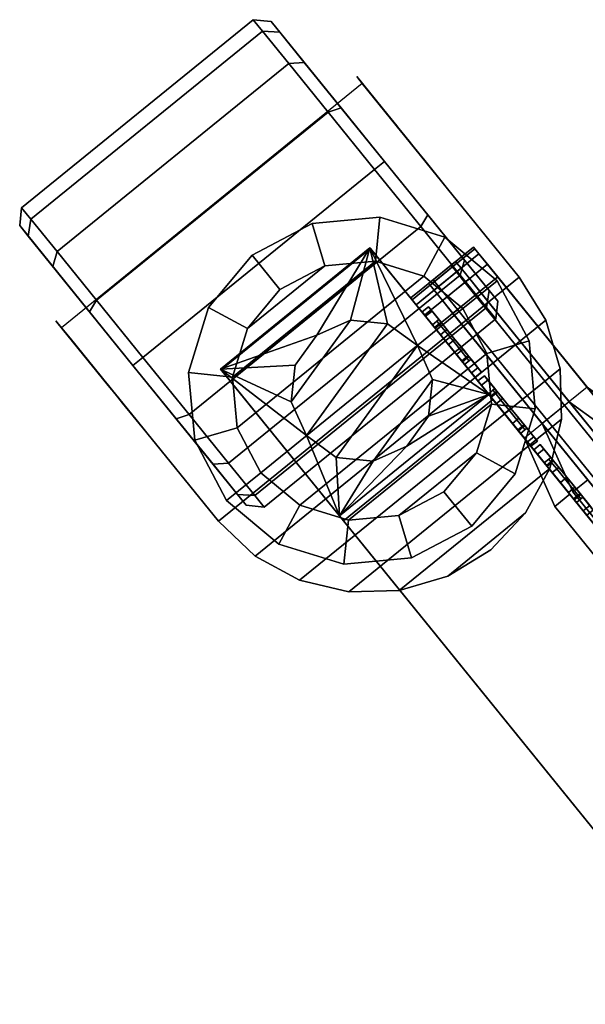
# Model space of a CAD drawing. Units: inches. Extents: x -1 to 372, y 0 to 369.
# Drawn here: x 14 to 17, y 305 to 310 of the extents above; entities that cross this region are included whole.
import ezdxf

# ---------------------------------------------------------------- set-up
doc = ezdxf.new("R2010")
doc.units = ezdxf.units.IN
doc.header["$MEASUREMENT"] = 0
for name, color, linetype in [('A-FURN', 7, 'Continuous'), ('AFUFU-2D-ST-TX', 6, 'Continuous'), ('AFUFU-3D-BLK', 7, 'Continuous'), ('AFUFU-3D-ST-CA', 1, 'Continuous'), ('AFUFU-3D-ST-PF', 1, 'Continuous'), ('AFUFU-3D-ST-UP', 1, 'Continuous')]:
    doc.layers.add(name, color=color, linetype=linetype)
doc.styles.get("Standard").update_dxf_attribs({"font": 'arial.ttf'})

# ---------------------------------------------------------------- blocks, each defined once
blk = doc.blocks.new('3_USV3668MM')
at = {"layer": 'AFUFU-2D-ST-TX', "flags": 1}
for tag, height in [('CAPTG', 2.5), ('CAPPN', 0.001), ('CAPMG', 0.001), ('CAPMC', 0.001), ('CAPQT', 0.001), ('CAPDH', 0.001), ('CAPGC', 0.001)]:
    blk.add_attdef(tag, (0, 0), '', height=height, dxfattribs=at)
at = {"layer": 'AFUFU-3D-ST-PF'}
mesh = blk.add_polyface(dxfattribs=at)
corners = [(0.79, -0.003, 4.3645), (0.79, -0.003, 4.9245), (0.79, -0.3334, 4.8711), (0.79, -0.3334, 4.418), (0.79, 0.3274, 4.418), (0.79, 0.3274, 4.8711), (0.65, 11.9516, 4.6945), (0.65, 11.9516, 4.5945), (0.5, 11.9516, 4.5945), (0.5, 11.9516, 4.6945), (0.8, 11.9063, 4.4678), (0.8, 11.9063, 4.8213), (0.8, 11.0146, 4.8213), (0.8, 11.0146, 4.4678), (0.5, 11.9063, 4.4678), (0.5, 11.9063, 4.8213), (0.5, 11.0146, 4.8213), (0.5, 11.0146, 4.4678), (0.65, 11.9399, 4.7619), (0.5, 11.9399, 4.7619), (0.65, 11.9063, 4.8213), (0.65, 11.9063, 4.4678), (0.5, 11.9399, 4.5272), (0.65, 11.9399, 4.5272), (0.8, 11.9399, 4.5272), (0.8, 11.9399, 4.7619), (0.8, 11.9516, 4.5945), (0.8, 11.9516, 4.6945), (0.8, 11.8372, 4.8379), (0.65, 11.8372, 4.8753), (0.8, 11.7516, 4.8445), (0.65, 11.7516, 4.8945), (0.9, 10.6396, 4.6445), (0.8, 10.6396, 4.8445), (0.8, 10.6396, 4.4445), (0.4, 10.6396, 4.6445), (0.5, 10.6396, 4.8445), (0.5, 10.6396, 4.4445), (0.5, 11.8372, 4.8379), (0.5, 11.7516, 4.8445), (0.65, 11.8372, 4.4138), (0.8, 11.8372, 4.4511), (0.65, 11.7516, 4.3945), (0.8, 11.7516, 4.4445), (0.5, 11.8372, 4.4511), (0.5, 11.7516, 4.4445), (0.65, 0.7469, 4.8945), (0.8, 0.7469, 4.8445), (0.9, 0.7469, 4.6445), (0.5, 0.7469, 4.8445), (0.4, 0.7469, 4.6445), (0.8, 0.7469, 4.4445), (0.65, 0.7469, 4.3945), (0.5, 0.7469, 4.4445), (0.725, 0.747, 4.8695), (0.65, 0.337, 4.9779), (0.73, 0.337, 4.9612), (0.65, 0.337, 4.3112), (0.73, 0.337, 4.3279), (0.725, 0.747, 4.4195), (0.7447, 0.0863, 4.9852), (0.65, 0.0968, 5.0081), (0.7447, -0.0924, 4.9852), (0.7471, -0.003, 4.9897), (0.65, -0.003, 5.0134), (0.65, -0.1028, 5.0081), (0.725, -0.753, 4.8695), (0.73, -0.343, 4.9612), (0.65, -0.343, 4.9779), (0.65, -0.753, 4.8945), (0.65, 0.0968, 4.281), (0.7447, 0.0863, 4.3038), (0.65, -0.1028, 4.281), (0.65, -0.003, 4.2756), (0.7471, -0.003, 4.2994), (0.7447, -0.0924, 4.3038), (0.8, -0.753, 4.8445), (0.65, -11.7516, 4.8945), (0.8, -11.7516, 4.8445), (0.5, -11.7516, 4.8445), (0.5, -0.753, 4.8445), (0.4, -0.753, 4.6445), (0.4, -10.6396, 4.6445), (0.5, -10.6396, 4.8445), (0.8, -11.7516, 4.4445), (0.65, -11.7516, 4.3945), (0.65, -0.753, 4.3945), (0.8, -0.753, 4.4445), (0.8, -10.6396, 4.8445), (0.9, -10.6396, 4.6445), (0.9, -0.753, 4.6445), (0.8, -10.6396, 4.4445), (0.5, -0.753, 4.4445), (0.5, -11.7516, 4.4445), (0.5, -10.6396, 4.4445), (0.5, -11.0146, 4.4678), (0.5, -11.0146, 4.8213), (0.5, -11.9063, 4.8213), (0.5, -11.9063, 4.4678), (0.8, -11.0146, 4.4678), (0.8, -11.0146, 4.8213), (0.8, -11.9063, 4.8213), (0.8, -11.9063, 4.4678), (0.65, -11.9063, 4.8213), (0.5, -11.9399, 4.7619), (0.65, -11.9399, 4.7619), (0.5, -11.9516, 4.6945), (0.5, -11.9516, 4.5945), (0.65, -11.9516, 4.5945), (0.65, -11.9516, 4.6945), (0.65, -11.9399, 4.5272), (0.5, -11.9399, 4.5272), (0.65, -11.9063, 4.4678), (0.8, -11.9399, 4.7619), (0.8, -11.9399, 4.5272), (0.8, -11.9516, 4.6945), (0.8, -11.9516, 4.5945), (0.65, -11.8372, 4.8753), (0.8, -11.8372, 4.8379), (0.5, -11.8372, 4.8379), (0.8, -11.8372, 4.4511), (0.65, -11.8372, 4.4138), (0.5, -11.8372, 4.4511), (0.65, -0.343, 4.3112), (0.725, -0.753, 4.4195), (0.73, -0.343, 4.3279), (0.79, -0.3334, 4.6445), (0.79, 0.3274, 4.6445), (0.57, -0.343, 4.9612), (0.575, -0.753, 4.8695), (0.57, 0.337, 4.9612), (0.575, 0.747, 4.8695), (0.57, -0.343, 4.3279), (0.575, -0.753, 4.4195), (0.575, 0.747, 4.4195), (0.57, 0.337, 4.3279), (0.5553, 0.0863, 4.9852), (0.5529, -0.003, 4.9897), (0.5553, -0.0924, 4.9852), (0.5553, 0.0863, 4.3038), (0.5553, -0.0924, 4.3038), (0.5529, -0.003, 4.2994), (0.166, -0.0031, 4.9258), (0.135, -0.0031, 4.8948), (0.135, -0.18, 4.8215), (0.166, -0.2019, 4.8434), (0.166, -0.2843, 4.6445), (0.135, -0.2533, 4.6445), (0.135, -0.18, 4.4676), (0.166, -0.2019, 4.4457), (0.166, -0.0031, 4.3633), (0.135, -0.0031, 4.3943), (0.135, 0.1739, 4.8215), (0.166, 0.1958, 4.8434), (0.135, 0.2472, 4.6445), (0.166, 0.2782, 4.6445), (0.166, 0.1958, 4.4457), (0.135, 0.1739, 4.4676), (0.51, -0.0031, 4.9245), (0.51, -0.2019, 4.8434), (0.51, -0.2843, 4.6445), (0.51, 0.1958, 4.8434), (0.51, 0.2782, 4.6445), (0.51, -0.2019, 4.4457), (0.51, -0.0031, 4.3645), (0.51, 0.1958, 4.4457), (0.51, -0.3334, 4.418), (0.51, -0.3334, 4.8711), (0.51, 0.3274, 4.8711), (0.51, 0.3274, 4.418), (0.51, -0.3334, 4.6445), (0.51, -0.3334, 4.8711), (0.51, 0.3274, 4.6445), (0.51, 0.3274, 4.8711)]
mesh.append_faces([[corners[k] for k in face] for face in [(0, 1, 2, 3), (1, 0, 4, 5), (6, 7, 8, 9), (10, 11, 12, 13), (17, 16, 15, 14), (17, 14, 10, 13), (18, 19, 15, 20), (6, 9, 19, 18), (21, 14, 22, 23), (23, 22, 8, 7), (10, 24, 25, 11), (24, 26, 27, 25), (22, 14, 15, 19), (22, 19, 9, 8), (28, 11, 20, 29), (30, 28, 29, 31), (29, 20, 15, 38), (31, 29, 38, 39), (40, 21, 10, 41), (42, 40, 41, 43), (44, 14, 21, 40), (45, 44, 40, 42), (11, 28, 30, 12), (43, 41, 10, 13), (39, 38, 15, 16), (14, 44, 45, 17), (25, 18, 20, 11), (18, 25, 27, 6), (26, 7, 6, 27), (7, 26, 24, 23), (10, 21, 23, 24), (30, 31, 46, 47), (47, 48, 32, 33), (49, 46, 31, 39), (36, 35, 50, 49), (51, 52, 42, 43), (34, 32, 48, 51), (45, 42, 52, 53), (53, 50, 35, 37), (54, 46, 55, 56), (59, 58, 57, 52), (60, 56, 55, 61), (62, 63, 64, 65), (66, 67, 68, 69), (65, 68, 67, 62), (61, 64, 63, 60), (70, 57, 58, 71), (72, 73, 74, 75), (76, 69, 77, 78), (79, 77, 69, 80), (80, 81, 82, 83), (84, 85, 86, 87), (88, 89, 90, 76), (87, 90, 89, 91), (92, 86, 85, 93), (94, 82, 81, 92), (98, 97, 96, 95), (99, 100, 101, 102), (99, 102, 98, 95), (103, 97, 104, 105), (106, 107, 108, 109), (105, 104, 106, 109), (110, 111, 98, 112), (108, 107, 111, 110), (101, 113, 114, 102), (113, 115, 116, 114), (104, 97, 98, 111), (107, 106, 104, 111), (117, 103, 101, 118), (77, 117, 118, 78), (119, 97, 103, 117), (79, 119, 117, 77), (120, 102, 112, 121), (84, 120, 121, 85), (121, 112, 98, 122), (85, 121, 122, 93), (100, 78, 118, 101), (99, 102, 120, 84), (96, 97, 119, 79), (95, 93, 122, 98), (101, 103, 105, 113), (109, 115, 113, 105), (115, 109, 108, 116), (110, 114, 116, 108), (114, 110, 112, 102), (125, 124, 86, 123), (75, 125, 123, 72), (71, 74, 73, 70), (2, 76, 90, 126), (126, 90, 87, 3), (67, 66, 76, 2), (127, 48, 47, 5), (4, 51, 48, 127), (5, 47, 54, 56), (60, 1, 5, 56), (1, 62, 67, 2), (3, 87, 124, 125), (58, 59, 51, 4), (58, 4, 0, 71), (3, 125, 75, 0), (69, 68, 128, 129), (130, 55, 46, 131), (123, 86, 133, 132), (52, 57, 135, 134), (61, 55, 130, 136), (65, 64, 137, 138), (138, 128, 68, 65), (136, 137, 64, 61), (139, 135, 57, 70), (140, 141, 73, 72), (72, 123, 132, 140), (70, 73, 141, 139), (142, 143, 144, 145), (144, 145, 146, 147), (146, 147, 148, 149), (148, 149, 150, 151), (143, 142, 153, 152), (154, 152, 153, 155), (144, 152, 154, 147), (154, 155, 156, 157), (156, 157, 151, 150), (147, 154, 157, 148), (158, 142, 145, 159), (159, 145, 146, 160), (161, 153, 142, 158), (162, 155, 153, 161), (163, 149, 150, 164), (160, 146, 149, 163), (164, 150, 156, 165), (165, 156, 155, 162), (166, 167, 158, 164), (168, 169, 164, 158), (170, 81, 80, 167), (166, 92, 81, 170), (171, 80, 129, 128), (168, 49, 50, 172), (172, 50, 53, 169), (130, 131, 49, 173), (130, 168, 158, 136), (167, 128, 138, 158), (132, 133, 92, 166), (169, 53, 134, 135), (139, 164, 169, 135), (164, 140, 132, 166)]])
mesh.append_faces([[corners[k] for k in face] for face in [(33, 32, 12, 12), (13, 12, 32, 32), (32, 34, 13, 13), (35, 16, 17, 17), (36, 16, 35, 35), (37, 35, 17, 17), (33, 12, 30, 30), (43, 13, 34, 34), (39, 16, 36, 36), (37, 17, 45, 45), (88, 100, 89, 89), (100, 99, 89, 89), (91, 89, 99, 99), (96, 82, 95, 95), (96, 83, 82, 82), (82, 94, 95, 95), (100, 88, 78, 78), (99, 84, 91, 91), (96, 79, 83, 83), (95, 94, 93, 93), (63, 62, 1, 1), (63, 1, 60, 60), (75, 74, 0, 0), (0, 74, 71, 71), (143, 152, 144, 144), (157, 148, 151, 151), (138, 137, 158, 158), (158, 137, 136, 136), (141, 140, 164, 164), (141, 164, 139, 139)]], dxfattribs={"vtx2": -1})
blk = doc.blocks.new('3_USUP68EC')
at = {"layer": 'AFUFU-3D-ST-UP'}
for p in [(0.5, 11.6396, 4.2415), (0.5, 11.1788, 7.7415), (0.5, 10.718, 11.2415)]:
    blk.add_point(p, dxfattribs=at)
at = {"layer": 'AFUFU-2D-ST-TX', "flags": 1}
for tag, height in [('CAPTG', 2.5), ('CAPPN', 0.001), ('CAPMG', 0.001), ('CAPMC', 0.001), ('CAPQT', 0.001), ('CAPDH', 0.001), ('CAPGC', 0.001)]:
    blk.add_attdef(tag, (0, 0), '', height=height, dxfattribs=at)
at = {"layer": 'AFUFU-3D-BLK'}
mesh = blk.add_polyface(dxfattribs=at)
corners = [(0.53, 11.6396, 4.374), (0.53, 11.5733, 4.3563), (0.53, 11.6396, 4.109), (0.53, 11.7058, 4.1268), (0.53, 11.7058, 4.3563), (0.53, 11.7543, 4.1753), (0.53, 11.7543, 4.3078), (0.53, 11.7721, 4.2415), (0.53, 11.5248, 4.3078), (0.53, 11.5733, 4.1268), (0.53, 11.5071, 4.2415), (0.53, 11.5248, 4.1753)]
mesh.append_faces([[corners[k] for k in face] for face in [(6, 4, 5, 7)]], dxfattribs={"vtx1": -1})
mesh.append_faces([[corners[k] for k in face] for face in [(0, 1, 2, 3), (4, 0, 3, 5), (1, 8, 9, 2)]], dxfattribs={"vtx1": -1, "vtx3": -1})
mesh.append_faces([[corners[k] for k in face] for face in [(8, 10, 11, 9)]], dxfattribs={"vtx3": -1})
mesh = blk.add_polyface(dxfattribs=at)
corners = [(0.53, 11.1788, 7.874), (0.53, 11.1126, 7.8563), (0.53, 11.1788, 7.609), (0.53, 11.2451, 7.6268), (0.53, 11.2451, 7.8563), (0.53, 11.2936, 7.6753), (0.53, 11.2936, 7.8078), (0.53, 11.3113, 7.7415), (0.53, 11.0641, 7.8078), (0.53, 11.1126, 7.6268), (0.53, 11.0463, 7.7415), (0.53, 11.0641, 7.6753)]
mesh.append_faces([[corners[k] for k in face] for face in [(6, 4, 5, 7)]], dxfattribs={"vtx1": -1})
mesh.append_faces([[corners[k] for k in face] for face in [(0, 1, 2, 3), (4, 0, 3, 5), (1, 8, 9, 2)]], dxfattribs={"vtx1": -1, "vtx3": -1})
mesh.append_faces([[corners[k] for k in face] for face in [(8, 10, 11, 9)]], dxfattribs={"vtx3": -1})
mesh = blk.add_polyface(dxfattribs=at)
corners = [(0.53, 10.718, 11.374), (0.53, 10.6518, 11.3563), (0.53, 10.718, 11.109), (0.53, 10.7843, 11.1268), (0.53, 10.7843, 11.3563), (0.53, 10.8328, 11.1753), (0.53, 10.8328, 11.3078), (0.53, 10.8505, 11.2415), (0.53, 10.6033, 11.3078), (0.53, 10.6518, 11.1268), (0.53, 10.5855, 11.2415), (0.53, 10.6033, 11.1753)]
mesh.append_faces([[corners[k] for k in face] for face in [(6, 4, 5, 7)]], dxfattribs={"vtx1": -1})
mesh.append_faces([[corners[k] for k in face] for face in [(0, 1, 2, 3), (4, 0, 3, 5), (1, 8, 9, 2)]], dxfattribs={"vtx1": -1, "vtx3": -1})
mesh.append_faces([[corners[k] for k in face] for face in [(8, 10, 11, 9)]], dxfattribs={"vtx3": -1})
at = {"layer": 'AFUFU-3D-ST-CA'}
mesh = blk.add_polyface(dxfattribs=at)
corners = [(-0.7746, 12.2055, 1.9239), (0.7746, 12.2055, 1.9239), (0.7746, 12.5882, 2), (-0.7746, 12.5882, 2), (-0.8406, 12.2308, 1.8629), (-0.8406, 12.5882, 1.934), (0.7746, 12.9709, 1.9239), (-0.7746, 12.9709, 1.9239), (-0.8406, 12.9456, 1.8629), (0.7746, 13.2953, 1.7071), (-0.7746, 13.2953, 1.7071), (-0.8406, 13.2487, 1.6604), (0.7746, 13.5121, 1.3827), (-0.7746, 13.5121, 1.3827), (-0.8406, 13.4511, 1.3574), (0.7746, 13.5882, 1), (-0.7746, 13.5882, 1), (-0.8406, 13.5222, 1), (0.7746, 13.5121, 0.6173), (-0.7746, 13.5121, 0.6173), (-0.8406, 13.4511, 0.6426), (0.7746, 13.2953, 0.2929), (-0.7746, 13.2953, 0.2929), (-0.8406, 13.2487, 0.3396), (0.7746, 12.9709, 0.0761), (-0.7746, 12.9709, 0.0761), (-0.8406, 12.9456, 0.1371), (0.7746, 12.5882), (-0.7746, 12.5882), (-0.8406, 12.5882, 0.066), (0.7746, 12.2055, 0.0761), (-0.7746, 12.2055, 0.0761), (-0.8406, 12.2308, 0.1371), (0.7746, 11.8811, 0.2929), (-0.7746, 11.8811, 0.2929), (-0.8406, 11.9278, 0.3396), (0.7746, 11.6643, 0.6173), (-0.7746, 11.6643, 0.6173), (-0.8406, 11.7253, 0.6426), (0.7746, 11.5882, 1), (-0.7746, 11.5882, 1), (-0.8406, 11.6542, 1), (0.7746, 11.6643, 1.3827), (-0.7746, 11.6643, 1.3827), (-0.8406, 11.7253, 1.3574), (0.7746, 11.8811, 1.7071), (-0.7746, 11.8811, 1.7071), (-0.8406, 11.9278, 1.6604), (-0.8406, 12.5882, 1), (0.8405, 12.5882, 1.934), (0.8405, 12.2308, 1.8629), (0.8405, 12.9456, 1.8629), (0.8405, 13.2487, 1.6604), (0.8405, 13.4511, 1.3574), (0.8405, 13.5222, 1), (0.8405, 13.4511, 0.6426), (0.8405, 13.2487, 0.3396), (0.8405, 12.9456, 0.1371), (0.8405, 12.5882, 0.066), (0.8405, 12.2308, 0.1371), (0.8405, 11.9278, 0.3396), (0.8405, 11.7253, 0.6426), (0.8405, 11.6542, 1), (0.8405, 11.7253, 1.3574), (0.8405, 11.9278, 1.6604), (0.8405, 12.5882, 1)]
mesh.append_faces([[corners[k] for k in face] for face in [(0, 1, 2, 3), (4, 0, 3, 5), (3, 2, 6, 7), (5, 3, 7, 8), (7, 6, 9, 10), (8, 7, 10, 11), (10, 9, 12, 13), (11, 10, 13, 14), (13, 12, 15, 16), (14, 13, 16, 17), (16, 15, 18, 19), (17, 16, 19, 20), (19, 18, 21, 22), (20, 19, 22, 23), (22, 21, 24, 25), (23, 22, 25, 26), (25, 24, 27, 28), (26, 25, 28, 29), (28, 27, 30, 31), (29, 28, 31, 32), (31, 30, 33, 34), (32, 31, 34, 35), (34, 33, 36, 37), (35, 34, 37, 38), (37, 36, 39, 40), (38, 37, 40, 41), (40, 39, 42, 43), (41, 40, 43, 44), (43, 42, 45, 46), (44, 43, 46, 47), (46, 45, 1, 0), (47, 46, 0, 4), (49, 2, 1, 50), (51, 6, 2, 49), (52, 9, 6, 51), (53, 12, 9, 52), (54, 15, 12, 53), (55, 18, 15, 54), (56, 21, 18, 55), (57, 24, 21, 56), (58, 27, 24, 57), (59, 30, 27, 58), (60, 33, 30, 59), (61, 36, 33, 60), (62, 39, 36, 61), (63, 42, 39, 62), (64, 45, 42, 63), (50, 1, 45, 64)]])
mesh.append_faces([[corners[k] for k in face] for face in [(5, 8, 48, 48), (8, 11, 48, 48), (11, 14, 48, 48), (14, 17, 48, 48), (17, 20, 48, 48), (20, 23, 48, 48), (23, 26, 48, 48), (26, 29, 48, 48), (29, 32, 48, 48), (32, 35, 48, 48), (35, 38, 48, 48), (38, 41, 48, 48), (41, 44, 48, 48), (44, 47, 48, 48), (47, 4, 48, 48), (4, 5, 48, 48), (51, 49, 65, 65), (52, 51, 65, 65), (53, 52, 65, 65), (54, 53, 65, 65), (55, 54, 65, 65), (56, 55, 65, 65), (57, 56, 65, 65), (58, 57, 65, 65), (59, 58, 65, 65), (60, 59, 65, 65), (61, 60, 65, 65), (62, 61, 65, 65), (63, 62, 65, 65), (64, 63, 65, 65), (50, 64, 65, 65), (49, 50, 65, 65)]], dxfattribs={"vtx1": -1, "vtx2": -1, "vtx3": -1})
mesh = blk.add_polyface(dxfattribs=at)
corners = [(-1.0058, 12.271, 0.7052), (-1.0058, 11.6806, 1.3405), (-1.0058, 11.6806, 2.5079), (-1.0058, 12.271, 2.5079), (-0.9715, 11.4203, 1.6206), (-0.9715, 11.4203, 2.5079), (-1.0058, 12.974, 2.5079), (-1.0058, 12.4702, 1), (-1.0058, 12.486, 0.941), (-1.0058, 13.0204, 1.0271), (-1.0058, 13.0118, 0.9096), (-1.0058, 12.7062, 1), (-1.0058, 12.9717, 0.7989), (-1.0058, 12.6904, 0.941), (-1.0058, 12.9034, 0.703), (-1.0058, 12.6472, 0.8978), (-1.0058, 12.8117, 0.629), (-1.0058, 12.7034, 0.5825), (-1.0058, 12.5882, 0.882), (-1.0058, 12.5867, 0.5669), (-1.0058, 12.4701, 0.5834), (-1.0058, 12.5292, 0.8978), (-1.0058, 12.3622, 0.6306), (-1.0058, 12.486, 1.059), (-1.0058, 12.6904, 1.059), (-1.0058, 12.6472, 1.1022), (-1.0058, 12.5882, 1.118), (-1.0058, 12.5292, 1.1022), (-0.871, 11.1777, 1.8816), (-0.871, 11.1777, 2.5079), (0, 10.6748, 2.5079), (-0.2603, 10.7091, 2.5079), (-0.2603, 10.7091, 2.1235), (0, 10.6748, 2.1375), (-0.5029, 10.8096, 2.5079), (-0.5029, 10.8096, 2.0814), (-0.7112, 10.9694, 2.5079), (-0.7112, 10.9694, 2.0146), (1.0057, 13.0118, 0.9096), (1.0057, 13.0204, 1.0271), (1.0057, 12.7062, 1), (1.0057, 12.6904, 0.941), (1.0057, 12.9717, 0.7989), (1.0057, 12.6472, 0.8978), (1.0057, 12.9034, 0.703), (1.0057, 12.8117, 0.629), (1.0057, 12.5882, 0.882), (1.0057, 12.7034, 0.5825), (1.0057, 12.5867, 0.5669), (1.0057, 12.5292, 0.8978), (1.0057, 12.4701, 0.5834), (1.0057, 12.271, 2.5079), (1.0057, 11.6806, 2.5079), (1.0057, 11.6806, 1.3405), (1.0057, 12.271, 0.7052), (1.0057, 12.974, 2.5079), (1.0057, 12.4702, 1), (1.0057, 12.486, 0.941), (1.0057, 12.3622, 0.6306), (1.0057, 12.486, 1.059), (1.0057, 12.6904, 1.059), (1.0057, 12.6472, 1.1022), (1.0057, 12.5882, 1.118), (1.0057, 12.5292, 1.1022), (0.9715, 11.4203, 2.5079), (0.871, 11.1777, 2.5079), (0.7112, 10.9694, 2.5079), (0.5029, 10.8096, 2.5079), (0.2603, 10.7091, 2.5079), (0.2603, 10.7091, 2.1235), (0.5029, 10.8096, 2.0814), (0.7112, 10.9694, 2.0146), (0.9715, 11.4203, 1.6206), (0.871, 11.1777, 1.8816)]
mesh.append_faces([[corners[k] for k in face] for face in [(0, 1, 2, 3), (1, 4, 5, 2), (4, 28, 29, 5), (30, 31, 32, 33), (31, 34, 35, 32), (34, 36, 37, 35), (28, 37, 36, 29), (51, 52, 53, 54), (33, 69, 68, 30), (69, 70, 67, 68), (70, 71, 66, 67), (52, 64, 72, 53), (64, 65, 73, 72), (65, 66, 71, 73)]])
mesh.append_faces([[corners[k] for k in face] for face in [(56, 54, 57, 57), (60, 55, 61, 61), (61, 55, 62, 62), (62, 55, 63, 63), (63, 55, 59, 59), (50, 49, 58, 58)]], dxfattribs={"vtx0": -1, "vtx1": -1, "vtx2": -1})
mesh.append_faces([[corners[k] for k in face] for face in [(0, 7, 8, 8), (6, 23, 7, 0), (6, 24, 25, 25), (6, 25, 26, 26), (6, 26, 27, 27), (6, 27, 23, 23), (54, 56, 59, 55)]], dxfattribs={"vtx0": -1, "vtx2": -1, "vtx3": -1})
mesh.append_faces([[corners[k] for k in face] for face in [(6, 2, 52, 55)]], dxfattribs={"vtx1": -1})
mesh.append_faces([[corners[k] for k in face] for face in [(3, 6, 0, 0), (30, 68, 31, 31)]], dxfattribs={"vtx1": -1, "vtx2": -1})
mesh.append_faces([[corners[k] for k in face] for face in [(9, 10, 11, 11), (14, 16, 15, 15), (17, 19, 18, 18), (38, 39, 40, 40), (45, 44, 43, 43), (48, 47, 46, 46)]], dxfattribs={"vtx1": -1, "vtx2": -1, "vtx3": -1})
mesh.append_faces([[corners[k] for k in face] for face in [(10, 12, 13, 11), (12, 14, 15, 13), (16, 17, 18, 15), (19, 20, 21, 18), (22, 0, 8, 21), (6, 9, 11, 24), (40, 41, 42, 38), (41, 43, 44, 42), (43, 46, 47, 45), (46, 49, 50, 48), (49, 57, 54, 58), (60, 40, 39, 55), (2, 5, 64, 52), (5, 29, 65, 64), (29, 36, 66, 65), (36, 34, 67, 66), (34, 31, 68, 67)]], dxfattribs={"vtx1": -1, "vtx3": -1})
mesh.append_faces([[corners[k] for k in face] for face in [(55, 51, 54, 54), (21, 20, 22, 22)]], dxfattribs={"vtx2": -1, "vtx3": -1})
mesh = blk.add_polyface(dxfattribs=at)
corners = [(-0.6762, 11.7378, 2.8165), (-0.6247, 11.9966, 2.8165), (-0.8366, 12.0843, 2.6945), (-0.9055, 11.7378, 2.6945), (-0.4781, 12.216, 2.8165), (-0.6403, 12.3781, 2.6945), (-0.2588, 12.3625, 2.8165), (-0.3465, 12.5744, 2.6945), (0, 12.414, 2.8165), (0, 12.6433, 2.6945), (0.2588, 12.3625, 2.8165), (0.3465, 12.5744, 2.6945), (0.4781, 12.216, 2.8165), (0.6403, 12.3781, 2.6945), (0.6247, 11.9966, 2.8165), (0.8366, 12.0843, 2.6945), (0.6762, 11.7378, 2.8165), (0.9055, 11.7378, 2.6945), (0.6247, 11.4791, 2.8165), (0.8366, 11.3913, 2.6945), (0.4781, 11.2597, 2.8165), (0.6403, 11.0975, 2.6945), (0.2588, 11.1131, 2.8165), (0.3465, 10.9012, 2.6945), (0, 11.0616, 2.8165), (0, 10.8323, 2.6945), (-0.2588, 11.1131, 2.8165), (-0.3465, 10.9012, 2.6945), (-0.4781, 11.2597, 2.8165), (-0.6403, 11.0975, 2.6945), (-0.6247, 11.4791, 2.8165), (-0.8366, 11.3913, 2.6945), (-0.8366, 12.0843, 2.5079), (-0.6403, 12.3781, 2.5079), (-0.3465, 12.5744, 2.5079), (0, 12.6433, 2.5079), (0.3465, 12.5744, 2.5079), (0.6403, 12.3781, 2.5079), (0.8366, 12.0843, 2.5079), (0.9055, 11.7378, 2.5079), (0.8366, 11.3913, 2.5079), (0.6403, 11.0975, 2.5079), (0.3465, 10.9012, 2.5079), (0, 10.8323, 2.5079), (-0.3465, 10.9012, 2.5079), (-0.6403, 11.0975, 2.5079), (-0.8366, 11.3913, 2.5079), (-0.9055, 11.7378, 2.5079)]
mesh.append_faces([[corners[k] for k in face] for face in [(0, 1, 2, 3), (1, 4, 5, 2), (4, 6, 7, 5), (6, 8, 9, 7), (8, 10, 11, 9), (10, 12, 13, 11), (12, 14, 15, 13), (14, 16, 17, 15), (16, 18, 19, 17), (18, 20, 21, 19), (20, 22, 23, 21), (22, 24, 25, 23), (24, 26, 27, 25), (26, 28, 29, 27), (30, 0, 3, 31), (28, 30, 31, 29), (32, 2, 5, 33), (33, 5, 7, 34), (34, 7, 9, 35), (35, 9, 11, 36), (36, 11, 13, 37), (37, 13, 15, 38), (38, 15, 17, 39), (39, 17, 19, 40), (40, 19, 21, 41), (41, 21, 23, 42), (42, 23, 25, 43), (43, 25, 27, 44), (44, 27, 29, 45), (45, 29, 31, 46), (46, 31, 3, 47), (47, 3, 2, 32), (12, 10, 6, 4), (14, 12, 4, 1), (16, 14, 1, 0), (28, 26, 22, 20), (30, 28, 20, 18), (0, 30, 18, 16)]])
mesh.append_faces([[corners[k] for k in face] for face in [(8, 6, 10, 10), (26, 24, 22, 22)]], dxfattribs={"vtx2": -1})
at = {"layer": 'AFUFU-3D-ST-UP'}
mesh = blk.add_polyface(dxfattribs=at)
corners = [(0.5, 2.4345, 67.9995), (-0.5, 2.4345, 67.9995), (-0.5, -2.4345, 67.9995), (0.5, -2.4345, 67.9995), (-0.5, -11.3064, 2.9415), (-0.5, -11.2735, 3.1915), (0.5, -11.2735, 3.1915), (0.5, -11.3064, 2.9415), (0.5, -12.2875, 3.1507), (0.5, -12.2821, 3.1915), (-0.5, -12.2821, 3.1915), (-0.5, -12.2875, 3.1507), (-0.5, -12.2875, 2.9415), (0.5, -12.2875, 2.9415), (-0.371, -11.7378, 2.9415), (-0.371, -11.7378, 2.8165), (-0.3213, -11.9233, 2.8165), (-0.3213, -11.9233, 2.9415), (-0.1855, -12.0591, 2.8165), (-0.1855, -12.0591, 2.9415), (0, -12.1088, 2.8165), (0, -12.1088, 2.9415), (-0.3213, -11.5523, 2.9415), (-0.3213, -11.5523, 2.8165), (-0.1855, -11.4165, 2.9415), (-0.1855, -11.4165, 2.8165), (0, -11.3668, 2.9415), (0, -11.3668, 2.8165), (0.3213, -11.9233, 2.9415), (0.3213, -11.9233, 2.8165), (0.371, -11.7378, 2.8165), (0.371, -11.7378, 2.9415), (0.1855, -12.0591, 2.9415), (0.1855, -12.0591, 2.8165), (0.3213, -11.5523, 2.8165), (0.3213, -11.5523, 2.9415), (0.1855, -11.4165, 2.8165), (0.1855, -11.4165, 2.9415), (-0.5, -2.873, 66.9995), (0.5, -2.873, 66.9995), (-0.5, 2.873, 66.9995), (0.5, 2.873, 66.9995), (0.5, 11.3064, 2.9415), (0.5, 11.2735, 3.1915), (-0.5, 11.2735, 3.1915), (-0.5, 11.3064, 2.9415), (-0.5, 12.2875, 3.1507), (-0.5, 12.2821, 3.1915), (0.5, 12.2821, 3.1915), (0.5, 12.2875, 3.1507), (0.5, 12.2875, 2.9415), (-0.5, 12.2875, 2.9415), (0.371, 11.7378, 2.9415), (0.371, 11.7378, 2.8165), (0.3213, 11.9233, 2.8165), (0.3213, 11.9233, 2.9415), (0.1855, 12.0591, 2.8165), (0.1855, 12.0591, 2.9415), (0, 12.1088, 2.8165), (0, 12.1088, 2.9415), (0.3213, 11.5523, 2.9415), (0.3213, 11.5523, 2.8165), (0.1855, 11.4165, 2.9415), (0.1855, 11.4165, 2.8165), (0, 11.3668, 2.9415), (0, 11.3668, 2.8165), (-0.3213, 11.9233, 2.9415), (-0.3213, 11.9233, 2.8165), (-0.371, 11.7378, 2.8165), (-0.371, 11.7378, 2.9415), (-0.1855, 12.0591, 2.9415), (-0.1855, 12.0591, 2.8165), (-0.3213, 11.5523, 2.8165), (-0.3213, 11.5523, 2.9415), (-0.1855, 11.4165, 2.8165), (-0.1855, 11.4165, 2.9415), (-0.5, 3.9217, 66.6953), (0.5, 3.9217, 66.6953), (-0.5, -3.9217, 66.6953), (0.5, -3.9217, 66.6953), (-0.5, 3.8325, 67.0432), (0.5, 3.8325, 67.0432), (-0.5, 3.6633, 67.3599), (0.5, 3.6633, 67.3599), (-0.5, 3.4236, 67.6273), (0.5, 3.4236, 67.6273), (-0.5, 3.1272, 67.8301), (0.5, 3.1272, 67.8301), (-0.5, 2.7911, 67.9565), (0.5, 2.7911, 67.9565), (0.5, -3.8325, 67.0432), (-0.5, -3.8325, 67.0432), (0.5, -3.6633, 67.3599), (-0.5, -3.6633, 67.3599), (0.5, -3.4236, 67.6273), (-0.5, -3.4236, 67.6273), (0.5, -3.1272, 67.8301), (-0.5, -3.1272, 67.8301), (0.5, -2.7911, 67.9565), (-0.5, -2.7911, 67.9565)]
mesh.append_faces([[corners[k] for k in face] for face in [(0, 1, 2, 3), (4, 5, 6, 7), (8, 9, 10, 11), (11, 12, 13, 8), (14, 15, 16, 17), (18, 19, 17, 16), (19, 18, 20, 21), (22, 23, 15, 14), (23, 22, 24, 25), (26, 27, 25, 24), (28, 29, 30, 31), (29, 28, 32, 33), (21, 20, 33, 32), (31, 30, 34, 35), (36, 37, 35, 34), (37, 36, 27, 26), (16, 15, 34, 30), (34, 15, 23, 36), (25, 27, 36, 23), (16, 30, 29, 18), (33, 20, 18, 29), (6, 5, 38, 39), (39, 38, 40, 41), (42, 43, 44, 45), (46, 47, 48, 49), (49, 50, 51, 46), (52, 53, 54, 55), (56, 57, 55, 54), (57, 56, 58, 59), (60, 61, 53, 52), (61, 60, 62, 63), (64, 65, 63, 62), (66, 67, 68, 69), (67, 66, 70, 71), (59, 58, 71, 70), (69, 68, 72, 73), (74, 75, 73, 72), (75, 74, 65, 64), (54, 53, 72, 68), (72, 53, 61, 74), (63, 65, 74, 61), (54, 68, 67, 56), (71, 58, 56, 67), (48, 47, 76, 77), (40, 44, 43, 41), (78, 10, 9, 79), (77, 76, 80, 81), (82, 83, 81, 80), (83, 82, 84, 85), (86, 87, 85, 84), (87, 86, 88, 89), (1, 0, 89, 88), (90, 91, 78, 79), (91, 90, 92, 93), (94, 95, 93, 92), (95, 94, 96, 97), (98, 99, 97, 96), (99, 98, 3, 2)]])
mesh.append_faces([[corners[k] for k in face] for face in [(39, 79, 9, 6), (5, 10, 78, 38)]], dxfattribs={"vtx0": -1})
mesh.append_faces([[corners[k] for k in face] for face in [(11, 4, 12, 12), (49, 42, 50, 50), (3, 39, 41, 0), (1, 40, 38, 2)]], dxfattribs={"vtx0": -1, "vtx2": -1})
mesh.append_faces([[corners[k] for k in face] for face in [(41, 77, 81, 83), (41, 83, 85, 87), (41, 87, 89, 0), (82, 80, 76, 40), (86, 84, 82, 40), (1, 88, 86, 40)]], dxfattribs={"vtx0": -1, "vtx3": -1})
mesh.append_faces([[corners[k] for k in face] for face in [(5, 4, 11, 10), (9, 8, 7, 6), (43, 42, 49, 48), (47, 46, 45, 44)]], dxfattribs={"vtx1": -1})
mesh.append_faces([[corners[k] for k in face] for face in [(7, 8, 13, 13), (13, 31, 7, 7), (28, 31, 13, 13), (32, 28, 13, 13), (7, 31, 35, 35), (7, 35, 37, 37), (7, 37, 26, 26), (7, 26, 4, 4), (4, 26, 24, 24), (4, 24, 22, 22), (4, 14, 12, 12), (4, 22, 14, 14), (12, 14, 17, 17), (12, 17, 19, 19), (12, 19, 21, 21), (12, 21, 13, 13), (21, 32, 13, 13), (45, 46, 51, 51), (51, 69, 45, 45), (66, 69, 51, 51), (70, 66, 51, 51), (45, 69, 73, 73), (45, 73, 75, 75), (45, 75, 64, 64), (45, 64, 42, 42), (42, 64, 62, 62), (42, 62, 60, 60), (42, 52, 50, 50), (42, 60, 52, 52), (50, 52, 55, 55), (50, 55, 57, 57), (50, 57, 59, 59), (50, 59, 51, 51), (59, 70, 51, 51)]], dxfattribs={"vtx2": -1})
mesh.append_faces([[corners[k] for k in face] for face in [(92, 90, 79, 39), (96, 94, 92, 39), (3, 98, 96, 39), (38, 78, 91, 93), (38, 93, 95, 97), (38, 97, 99, 2)]], dxfattribs={"vtx2": -1, "vtx3": -1})
mesh.append_faces([[corners[k] for k in face] for face in [(41, 43, 48, 77), (76, 47, 44, 40)]], dxfattribs={"vtx3": -1})
mesh = blk.add_polyface(dxfattribs=at)
corners = [(0.9196, -11.7516, 4.042), (0.7696, -11.7516, 3.992), (0.7696, 11.7516, 3.992), (0.9196, 11.7516, 4.042), (0.6196, 11.7516, 4.042), (0.6196, -11.7516, 4.042), (0.9196, 11.7516, 4.442), (0.7696, 11.7516, 4.492), (0.7696, -11.7516, 4.492), (0.9196, -11.7516, 4.442), (0.6196, -11.7516, 4.442), (0.6196, 11.7516, 4.442), (0.6196, -11.9063, 4.0652), (0.6196, -11.9063, 4.4188), (0.6196, -11.0146, 4.4188), (0.6196, -11.0146, 4.0652), (0.9196, -11.0146, 4.0652), (0.9196, -11.0146, 4.4188), (0.9196, -11.9063, 4.4188), (0.9196, -11.9063, 4.0652), (0.7696, -11.9063, 4.4188), (0.6196, -11.9399, 4.3593), (0.7696, -11.9399, 4.3593), (0.6196, -11.9516, 4.292), (0.6196, -11.9516, 4.192), (0.7696, -11.9516, 4.192), (0.7696, -11.9516, 4.292), (0.7696, -11.9399, 4.1247), (0.6196, -11.9399, 4.1247), (0.7696, -11.9063, 4.0652), (0.9196, -11.9399, 4.3593), (0.9196, -11.9399, 4.1247), (0.9196, -11.9516, 4.292), (0.9196, -11.9516, 4.192), (0.7696, -11.8372, 4.4728), (0.9196, -11.8372, 4.4354), (0.9196, -10.6396, 4.442), (1.0196, -10.6396, 4.242), (1.0196, 10.6396, 4.242), (0.9196, 10.6396, 4.442), (0.9196, 10.6396, 4.042), (0.9196, -10.6396, 4.042), (0.6196, 10.6396, 4.442), (0.5196, 10.6396, 4.242), (0.5196, -10.6396, 4.242), (0.6196, -10.6396, 4.442), (0.6196, -10.6396, 4.042), (0.6196, 10.6396, 4.042), (0.6196, -11.8372, 4.4354), (0.9196, -11.8372, 4.0486), (0.7696, -11.8372, 4.0112), (0.6196, -11.8372, 4.0486), (0.7696, 11.9516, 4.292), (0.7696, 11.9516, 4.192), (0.6196, 11.9516, 4.192), (0.6196, 11.9516, 4.292), (0.9196, 11.9063, 4.0652), (0.9196, 11.9063, 4.4188), (0.9196, 11.0146, 4.4188), (0.9196, 11.0146, 4.0652), (0.6196, 11.0146, 4.0652), (0.6196, 11.0146, 4.4188), (0.6196, 11.9063, 4.4188), (0.6196, 11.9063, 4.0652), (0.7696, 11.9399, 4.3593), (0.6196, 11.9399, 4.3593), (0.7696, 11.9063, 4.4188), (0.7696, 11.9063, 4.0652), (0.6196, 11.9399, 4.1247), (0.7696, 11.9399, 4.1247), (0.9196, 11.9399, 4.1247), (0.9196, 11.9399, 4.3593), (0.9196, 11.9516, 4.192), (0.9196, 11.9516, 4.292), (0.9196, 11.8372, 4.4354), (0.7696, 11.8372, 4.4728), (0.6196, 11.8372, 4.4354), (0.7696, 11.8372, 4.0112), (0.9196, 11.8372, 4.0486), (0.6196, 11.8372, 4.0486)]
mesh.append_faces([[corners[k] for k in face] for face in [(0, 1, 2, 3), (4, 2, 1, 5), (6, 7, 8, 9), (10, 8, 7, 11), (12, 13, 14, 15), (16, 17, 18, 19), (16, 19, 12, 15), (20, 13, 21, 22), (23, 24, 25, 26), (22, 21, 23, 26), (27, 28, 12, 29), (25, 24, 28, 27), (18, 30, 31, 19), (30, 32, 33, 31), (21, 13, 12, 28), (24, 23, 21, 28), (34, 20, 18, 35), (8, 34, 35, 9), (36, 37, 38, 39), (40, 38, 37, 41), (42, 43, 44, 45), (46, 44, 43, 47), (48, 13, 20, 34), (10, 48, 34, 8), (49, 19, 29, 50), (0, 49, 50, 1), (50, 29, 12, 51), (1, 50, 51, 5), (17, 9, 35, 18), (16, 19, 49, 0), (14, 13, 48, 10), (15, 5, 51, 12), (18, 20, 22, 30), (26, 32, 30, 22), (32, 26, 25, 33), (27, 31, 33, 25), (31, 27, 29, 19), (52, 53, 54, 55), (56, 57, 58, 59), (60, 61, 62, 63), (60, 63, 56, 59), (64, 65, 62, 66), (52, 55, 65, 64), (67, 63, 68, 69), (69, 68, 54, 53), (56, 70, 71, 57), (70, 72, 73, 71), (68, 63, 62, 65), (68, 65, 55, 54), (74, 57, 66, 75), (6, 74, 75, 7), (75, 66, 62, 76), (7, 75, 76, 11), (77, 67, 56, 78), (2, 77, 78, 3), (79, 63, 67, 77), (4, 79, 77, 2), (57, 74, 6, 58), (3, 78, 56, 59), (11, 76, 62, 61), (63, 79, 4, 60), (71, 64, 66, 57), (64, 71, 73, 52), (72, 53, 52, 73), (53, 72, 70, 69), (56, 67, 69, 70)]])
mesh.append_faces([[corners[k] for k in face] for face in [(17, 37, 36, 36), (17, 16, 37, 37), (41, 37, 16, 16), (14, 44, 15, 15), (14, 45, 44, 44), (44, 46, 15, 15), (17, 36, 9, 9), (16, 0, 41, 41), (14, 10, 45, 45), (15, 46, 5, 5), (38, 58, 39, 39), (59, 58, 38, 38), (38, 40, 59, 59), (43, 61, 60, 60), (42, 61, 43, 43), (47, 43, 60, 60), (39, 58, 6, 6), (3, 59, 40, 40), (11, 61, 42, 42), (47, 60, 4, 4)]], dxfattribs={"vtx2": -1})
mesh = blk.add_polyface(dxfattribs=at)
corners = [(0.543, 11.4211, 4.2415), (0.5, 11.4211, 4.2415), (0.5, 11.4504, 4.1323), (0.543, 11.4504, 4.1323), (0.5, 11.5303, 4.0523), (0.543, 11.5303, 4.0523), (0.5, 11.6396, 4.023), (0.543, 11.6396, 4.023), (0.543, 11.5071, 4.2415), (0.543, 11.5248, 4.1753), (0.543, 11.5733, 4.1268), (0.543, 11.6396, 4.109), (0.5, 11.5248, 4.1753), (0.5, 11.5071, 4.2415), (0.5, 11.5733, 4.1268), (0.5, 11.6396, 4.109), (0.543, 11.8288, 4.1323), (0.5, 11.8288, 4.1323), (0.5, 11.8581, 4.2415), (0.543, 11.8581, 4.2415), (0.543, 11.7488, 4.0523), (0.5, 11.7488, 4.0523), (0.543, 11.7543, 4.1753), (0.543, 11.7721, 4.2415), (0.543, 11.7058, 4.1268), (0.5, 11.7721, 4.2415), (0.5, 11.7543, 4.1753), (0.5, 11.7058, 4.1268), (0.543, 11.4504, 4.3508), (0.5, 11.4504, 4.3508), (0.543, 11.5303, 4.4308), (0.5, 11.5303, 4.4308), (0.543, 11.6396, 4.46), (0.5, 11.6396, 4.46), (0.543, 11.5248, 4.3078), (0.543, 11.5733, 4.3563), (0.543, 11.6396, 4.374), (0.5, 11.5248, 4.3078), (0.5, 11.5733, 4.3563), (0.5, 11.6396, 4.374), (0.5, 11.8288, 4.3508), (0.543, 11.8288, 4.3508), (0.5, 11.7488, 4.4308), (0.543, 11.7488, 4.4308), (0.543, 11.7543, 4.3078), (0.543, 11.7058, 4.3563), (0.5, 11.7543, 4.3078), (0.5, 11.7058, 4.3563)]
mesh.append_faces([[corners[k] for k in face] for face in [(0, 1, 2, 3), (4, 5, 3, 2), (5, 4, 6, 7), (9, 12, 13, 8), (12, 9, 10, 14), (11, 15, 14, 10), (16, 17, 18, 19), (17, 16, 20, 21), (7, 6, 21, 20), (23, 25, 26, 22), (27, 24, 22, 26), (24, 27, 15, 11), (28, 29, 1, 0), (29, 28, 30, 31), (32, 33, 31, 30), (8, 13, 37, 34), (38, 35, 34, 37), (35, 38, 39, 36), (19, 18, 40, 41), (42, 43, 41, 40), (43, 42, 33, 32), (44, 46, 25, 23), (46, 44, 45, 47), (36, 39, 47, 45)]])
mesh.append_faces([[corners[k] for k in face] for face in [(8, 0, 3, 9), (5, 10, 9, 3), (10, 5, 7, 11), (22, 16, 19, 23), (16, 22, 24, 20), (11, 7, 20, 24), (34, 28, 0, 8), (28, 34, 35, 30), (36, 32, 30, 35), (23, 19, 41, 44), (43, 45, 44, 41), (45, 43, 32, 36)]], dxfattribs={"vtx0": -1, "vtx2": -1})
mesh = blk.add_polyface(dxfattribs=at)
corners = [(0.543, 10.9603, 7.7415), (0.5, 10.9603, 7.7415), (0.5, 10.9896, 7.6323), (0.543, 10.9896, 7.6323), (0.5, 11.0696, 7.5523), (0.543, 11.0696, 7.5523), (0.5, 11.1788, 7.523), (0.543, 11.1788, 7.523), (0.543, 11.0463, 7.7415), (0.543, 11.0641, 7.6753), (0.543, 11.1126, 7.6268), (0.543, 11.1788, 7.609), (0.5, 11.0641, 7.6753), (0.5, 11.0463, 7.7415), (0.5, 11.1126, 7.6268), (0.5, 11.1788, 7.609), (0.543, 11.368, 7.6323), (0.5, 11.368, 7.6323), (0.5, 11.3973, 7.7415), (0.543, 11.3973, 7.7415), (0.543, 11.2881, 7.5523), (0.5, 11.2881, 7.5523), (0.543, 11.2936, 7.6753), (0.543, 11.3113, 7.7415), (0.543, 11.2451, 7.6268), (0.5, 11.3113, 7.7415), (0.5, 11.2936, 7.6753), (0.5, 11.2451, 7.6268), (0.543, 10.9896, 7.8508), (0.5, 10.9896, 7.8508), (0.543, 11.0696, 7.9308), (0.5, 11.0696, 7.9308), (0.543, 11.1788, 7.96), (0.5, 11.1788, 7.96), (0.543, 11.0641, 7.8078), (0.543, 11.1126, 7.8563), (0.543, 11.1788, 7.874), (0.5, 11.0641, 7.8078), (0.5, 11.1126, 7.8563), (0.5, 11.1788, 7.874), (0.5, 11.368, 7.8508), (0.543, 11.368, 7.8508), (0.5, 11.2881, 7.9308), (0.543, 11.2881, 7.9308), (0.543, 11.2936, 7.8078), (0.543, 11.2451, 7.8563), (0.5, 11.2936, 7.8078), (0.5, 11.2451, 7.8563)]
mesh.append_faces([[corners[k] for k in face] for face in [(0, 1, 2, 3), (4, 5, 3, 2), (5, 4, 6, 7), (9, 12, 13, 8), (12, 9, 10, 14), (11, 15, 14, 10), (16, 17, 18, 19), (17, 16, 20, 21), (7, 6, 21, 20), (23, 25, 26, 22), (27, 24, 22, 26), (24, 27, 15, 11), (28, 29, 1, 0), (29, 28, 30, 31), (32, 33, 31, 30), (8, 13, 37, 34), (38, 35, 34, 37), (35, 38, 39, 36), (19, 18, 40, 41), (42, 43, 41, 40), (43, 42, 33, 32), (44, 46, 25, 23), (46, 44, 45, 47), (36, 39, 47, 45)]])
mesh.append_faces([[corners[k] for k in face] for face in [(8, 0, 3, 9), (5, 10, 9, 3), (10, 5, 7, 11), (22, 16, 19, 23), (16, 22, 24, 20), (11, 7, 20, 24), (34, 28, 0, 8), (28, 34, 35, 30), (36, 32, 30, 35), (23, 19, 41, 44), (43, 45, 44, 41), (45, 43, 32, 36)]], dxfattribs={"vtx0": -1, "vtx2": -1})
mesh = blk.add_polyface(dxfattribs=at)
corners = [(0.543, 10.4995, 11.2415), (0.5, 10.4995, 11.2415), (0.5, 10.5288, 11.1323), (0.543, 10.5288, 11.1323), (0.5, 10.6088, 11.0523), (0.543, 10.6088, 11.0523), (0.5, 10.718, 11.023), (0.543, 10.718, 11.023), (0.543, 10.5855, 11.2415), (0.543, 10.6033, 11.1753), (0.543, 10.6518, 11.1268), (0.543, 10.718, 11.109), (0.5, 10.6033, 11.1753), (0.5, 10.5855, 11.2415), (0.5, 10.6518, 11.1268), (0.5, 10.718, 11.109), (0.543, 10.9072, 11.1323), (0.5, 10.9072, 11.1323), (0.5, 10.9365, 11.2415), (0.543, 10.9365, 11.2415), (0.543, 10.8273, 11.0523), (0.5, 10.8273, 11.0523), (0.543, 10.8328, 11.1753), (0.543, 10.8505, 11.2415), (0.543, 10.7843, 11.1268), (0.5, 10.8505, 11.2415), (0.5, 10.8328, 11.1753), (0.5, 10.7843, 11.1268), (0.543, 10.5288, 11.3508), (0.5, 10.5288, 11.3508), (0.543, 10.6088, 11.4308), (0.5, 10.6088, 11.4308), (0.543, 10.718, 11.46), (0.5, 10.718, 11.46), (0.543, 10.6033, 11.3078), (0.543, 10.6518, 11.3563), (0.543, 10.718, 11.374), (0.5, 10.6033, 11.3078), (0.5, 10.6518, 11.3563), (0.5, 10.718, 11.374), (0.5, 10.9072, 11.3508), (0.543, 10.9072, 11.3508), (0.5, 10.8273, 11.4308), (0.543, 10.8273, 11.4308), (0.543, 10.8328, 11.3078), (0.543, 10.7843, 11.3563), (0.5, 10.8328, 11.3078), (0.5, 10.7843, 11.3563)]
mesh.append_faces([[corners[k] for k in face] for face in [(0, 1, 2, 3), (4, 5, 3, 2), (5, 4, 6, 7), (9, 12, 13, 8), (12, 9, 10, 14), (11, 15, 14, 10), (16, 17, 18, 19), (17, 16, 20, 21), (7, 6, 21, 20), (23, 25, 26, 22), (27, 24, 22, 26), (24, 27, 15, 11), (28, 29, 1, 0), (29, 28, 30, 31), (32, 33, 31, 30), (8, 13, 37, 34), (38, 35, 34, 37), (35, 38, 39, 36), (19, 18, 40, 41), (42, 43, 41, 40), (43, 42, 33, 32), (44, 46, 25, 23), (46, 44, 45, 47), (36, 39, 47, 45)]])
mesh.append_faces([[corners[k] for k in face] for face in [(8, 0, 3, 9), (5, 10, 9, 3), (10, 5, 7, 11), (22, 16, 19, 23), (16, 22, 24, 20), (11, 7, 20, 24), (34, 28, 0, 8), (28, 34, 35, 30), (36, 32, 30, 35), (23, 19, 41, 44), (43, 45, 44, 41), (45, 43, 32, 36)]], dxfattribs={"vtx0": -1, "vtx2": -1})

msp = doc.modelspace()

# ---------------------------------------------------------------- block references
at = {"layer": 'A-FURN', "rotation": 39.04467208286083}
for name in ['3_USV3668MM', '3_USUP68EC']:
    msp.add_blockref(name, (23.4853, 299.0946), dxfattribs=at)

doc.saveas('drawing.dxf')
